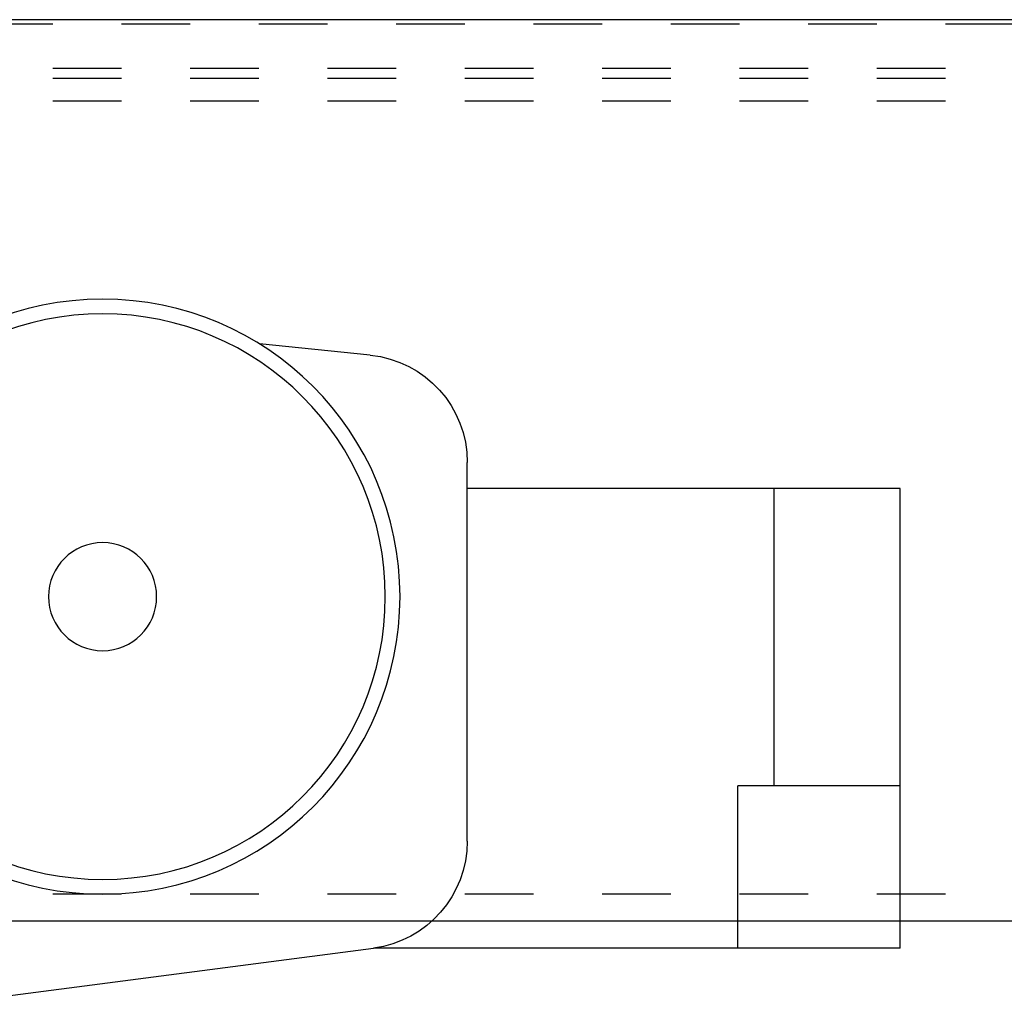
# Model space of a CAD drawing. Units: inches. Extents: x 32 to 478, y -220 to 531.
# Drawn here: x 321 to 322, y 353 to 355 of the extents above; entities that cross this region are included whole.
import ezdxf

# ---------------------------------------------------------------- set-up
doc = ezdxf.new("R2010")
doc.units = ezdxf.units.IN
doc.header["$LTSCALE"] = 0.5
doc.header["$MEASUREMENT"] = 0
doc.linetypes.add('HIDDEN2', pattern=[0.1875, 0.125, -0.0625])
doc.linetypes.add('phl_thick', pattern=[0])
doc.layers.add('RD-HARDWARE', color=1, linetype='Continuous')
doc.layers.add('RD-WALL', color=7, linetype='Continuous')

# ---------------------------------------------------------------- blocks, each defined once
blk = doc.blocks.new('norm.wheel2')
at = {"layer": 'RD-HARDWARE'}
for p, q in [((390.0221, 362.4007), (390.1832, 362.4169)), ((389.8807, 361.6932), (389.8807, 362.2444)), ((389.2504, 362.2066), (389.8807, 362.2066)), ((389.2504, 361.5373), (389.2504, 362.2066)), ((389.4338, 361.7735), (389.4338, 362.2066)), ((389.2504, 361.7735), (389.4866, 361.7735)), ((389.4866, 361.5373), (389.4866, 361.7735)), ((389.2504, 361.5373), (390.0174, 361.5373)), ((390.6213, 361.4585), (390.0174, 361.5373))]:
    blk.add_line(p, q, dxfattribs=at)
for radius in [0.4331, 0.4117, 0.0787]:
    blk.add_circle((390.4118, 362.0491), radius, dxfattribs=at)
for centre, radius, start, end in [((390.0375, 362.2446), 0.1568, 95.6598, 180.0953), ((390.0379, 361.6931), 0.1571, 179.9611, 262.4926)]:
    blk.add_arc(centre, radius, start, end, dxfattribs=at)
blk = doc.blocks.new('*U60')
at = {"layer": 'RD-HARDWARE', "linetype": 'HIDDEN2'}
for p, q in [((240.1858, 354.5283), (357.1858, 354.5283)), ((357.1858, 354.4633), (240.1858, 354.4633)), ((357.1858, 354.4484), (240.1858, 354.4484)), ((357.1858, 354.4156), (240.1858, 354.4156)), ((357.1858, 353.2612), (240.1858, 353.2612))]:
    blk.add_line(p, q, dxfattribs=at)
at = {"layer": 'RD-HARDWARE', "linetype": 'phl_thick'}
blk.add_line((357.1858, 353.2217), (240.1858, 353.2217), dxfattribs=at)
at = {"layer": 'RD-WALL'}
blk.add_line((357.1858, 354.5342), (240.1858, 354.5342), dxfattribs=at)
at = {"layer": 'RD-HARDWARE', "xscale": -1}
blk.add_blockref('norm.wheel2', (711.5702, -8.3548), dxfattribs=at)

msp = doc.modelspace()

# ---------------------------------------------------------------- block references
msp.add_blockref('*U60', (0, 0))

doc.saveas('drawing.dxf')
